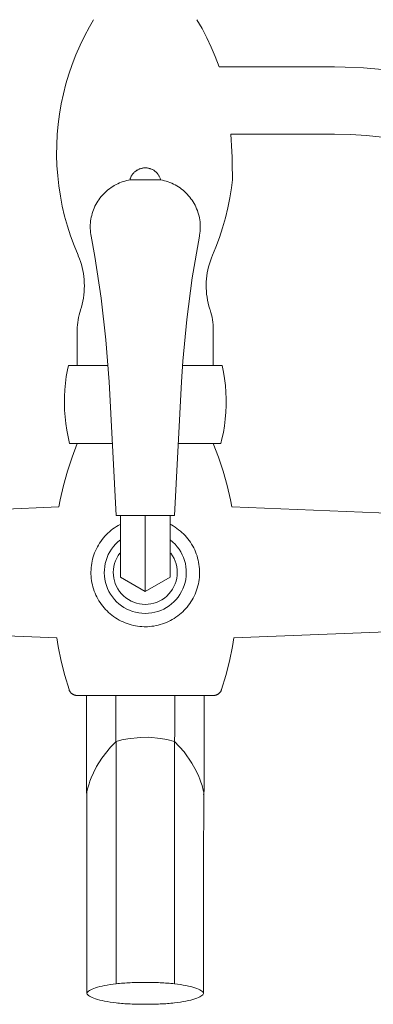
# Model space of a CAD drawing. Units: inches. Extents: x -23.9 to 7.2, y -3.2 to 29.8.
# Drawn here: x -0.9 to 1.7, y -3.2 to 4.1 of the extents above; entities that cross this region are included whole.
import ezdxf

# ---------------------------------------------------------------- set-up
doc = ezdxf.new("R2010")
doc.units = ezdxf.units.IN
doc.header["$MEASUREMENT"] = 0
doc.layers.add('D35160980', color=7, linetype='Continuous', lineweight=9)

# ---------------------------------------------------------------- blocks, each defined once
blk = doc.blocks.new('D35160980 Front View')
at = {"layer": 'D35160980'}
for p, q in [((-0.4148, 4.0542), (-0.3834, 4.1083)), ((0.3834, 4.1083), (0.4215, 4.0421)), ((-0.4508, 3.9867), (-0.4148, 4.0542)), ((0.4215, 4.0421), (0.457, 3.9743)), ((-0.484, 3.9178), (-0.4508, 3.9867)), ((0.457, 3.9743), (0.4897, 3.9053)), ((-0.5145, 3.8477), (-0.484, 3.9178)), ((0.4897, 3.9053), (0.5197, 3.8349)), ((-0.5421, 3.7764), (-0.5145, 3.8477)), ((0.5197, 3.8349), (0.5493, 3.7568)), ((-0.5669, 3.7041), (-0.5421, 3.7764)), ((1.4043, 3.7568), (0.5493, 3.7568)), ((1.4822, 3.756), (1.4043, 3.7568)), ((1.6206, 3.7501), (1.4822, 3.756)), ((1.7586, 3.7387), (1.6206, 3.7501)), ((-0.5887, 3.6308), (-0.5669, 3.7041)), ((-0.6076, 3.5567), (-0.5887, 3.6308)), ((-0.6236, 3.482), (-0.6076, 3.5567)), ((-0.6365, 3.4066), (-0.6236, 3.482)), ((-0.6464, 3.3308), (-0.6365, 3.4066)), ((-0.6532, 3.2546), (-0.6464, 3.3308)), ((-0.6571, 3.1783), (-0.6532, 3.2546)), ((0.6352, 3.2568), (1.4043, 3.2568)), ((1.4043, 3.2568), (1.5228, 3.2545)), ((1.5228, 3.2545), (1.641, 3.2474)), ((1.641, 3.2474), (1.7589, 3.2355)), ((-0.6578, 3.1018), (-0.6571, 3.1783)), ((-0.6555, 3.0254), (-0.6578, 3.1018)), ((-0.6501, 2.9491), (-0.6555, 3.0254)), ((-0.0419, 2.9993), (-0.0374, 3.0009)), ((-0.0374, 3.0009), (-0.0329, 3.0023)), ((-0.0329, 3.0023), (-0.0283, 3.0035)), ((-0.0283, 3.0035), (-0.0237, 3.0046)), ((-0.0237, 3.0046), (-0.0191, 3.0054)), ((-0.0191, 3.0054), (-0.0144, 3.0061)), ((-0.0144, 3.0061), (-0.0097, 3.0066)), ((-0.0097, 3.0066), (-0.005, 3.0069)), ((-0.005, 3.0069), (-0.0003, 3.007)), ((-0.0003, 3.007), (0, 3.007)), ((0, 3.007), (0.0047, 3.0069)), ((0.0047, 3.0069), (0.0094, 3.0066)), ((0.0094, 3.0066), (0.0141, 3.0061)), ((0.0141, 3.0061), (0.0188, 3.0055)), ((0.0188, 3.0055), (0.0234, 3.0046)), ((0.0234, 3.0046), (0.0281, 3.0036)), ((0.0281, 3.0036), (0.0326, 3.0024)), ((0.0326, 3.0024), (0.0371, 3.001)), ((0.0371, 3.001), (0.0416, 2.9994)), ((-0.6417, 2.8731), (-0.6501, 2.9491)), ((-0.1117, 2.927), (-0.1101, 2.9315)), ((-0.1101, 2.9315), (-0.1083, 2.9358)), ((-0.1083, 2.9358), (-0.1064, 2.9401)), ((-0.1064, 2.9401), (-0.1042, 2.9443)), ((-0.1042, 2.9443), (-0.1019, 2.9485)), ((-0.1019, 2.9485), (-0.0995, 2.9525)), ((-0.0995, 2.9525), (-0.0968, 2.9564)), ((-0.0968, 2.9564), (-0.0941, 2.9602)), ((-0.0941, 2.9602), (-0.0912, 2.9639)), ((-0.0912, 2.9639), (-0.0881, 2.9675)), ((-0.0881, 2.9675), (-0.0849, 2.971)), ((-0.0849, 2.971), (-0.0815, 2.9743)), ((-0.0815, 2.9743), (-0.078, 2.9775)), ((-0.078, 2.9775), (-0.0744, 2.9806)), ((-0.0744, 2.9806), (-0.0707, 2.9835)), ((-0.0707, 2.9835), (-0.0669, 2.9862)), ((-0.0669, 2.9862), (-0.0629, 2.9888)), ((-0.0629, 2.9888), (-0.0589, 2.9912)), ((-0.0589, 2.9912), (-0.0548, 2.9935)), ((-0.0548, 2.9935), (-0.0505, 2.9956)), ((-0.0505, 2.9956), (-0.0462, 2.9976)), ((-0.0462, 2.9976), (-0.0419, 2.9993)), ((0.0416, 2.9994), (0.046, 2.9977)), ((0.046, 2.9977), (0.0503, 2.9958)), ((0.0503, 2.9958), (0.0545, 2.9937)), ((0.0545, 2.9937), (0.0586, 2.9914)), ((0.0586, 2.9914), (0.0627, 2.989)), ((0.0627, 2.989), (0.0666, 2.9864)), ((0.0666, 2.9864), (0.0705, 2.9836)), ((0.0705, 2.9836), (0.0742, 2.9807)), ((0.0742, 2.9807), (0.0778, 2.9777)), ((0.0778, 2.9777), (0.0813, 2.9745)), ((0.0813, 2.9745), (0.0847, 2.9712)), ((0.0847, 2.9712), (0.0879, 2.9677)), ((0.0879, 2.9677), (0.091, 2.9642)), ((0.091, 2.9642), (0.0939, 2.9605)), ((0.0939, 2.9605), (0.0967, 2.9567)), ((0.0967, 2.9567), (0.0993, 2.9527)), ((0.0993, 2.9527), (0.1018, 2.9487)), ((0.1018, 2.9487), (0.1041, 2.9446)), ((0.1041, 2.9446), (0.1062, 2.9404)), ((0.1062, 2.9404), (0.1082, 2.9361)), ((0.1082, 2.9361), (0.11, 2.9317)), ((0.11, 2.9317), (0.1116, 2.9273)), ((0.1116, 2.9273), (0.1131, 2.9228)), ((-0.6303, 2.7975), (-0.6417, 2.8731)), ((-0.2655, 2.8523), (-0.2539, 2.8606)), ((-0.2539, 2.8606), (-0.242, 2.8685)), ((-0.242, 2.8685), (-0.2297, 2.8759)), ((-0.2297, 2.8759), (-0.2172, 2.8828)), ((-0.2172, 2.8828), (-0.2044, 2.8891)), ((-0.2044, 2.8891), (-0.1914, 2.895)), ((-0.1914, 2.895), (-0.1782, 2.9003)), ((-0.1782, 2.9003), (-0.1647, 2.9051)), ((-0.1647, 2.9051), (-0.1511, 2.9094)), ((-0.1511, 2.9094), (-0.1373, 2.9131)), ((-0.1373, 2.9131), (-0.1234, 2.9162)), ((-0.1234, 2.9162), (-0.1144, 2.918)), ((-0.1144, 2.918), (-0.1131, 2.9225)), ((-0.1144, 2.918), (0.1144, 2.918)), ((-0.1131, 2.9225), (-0.1117, 2.927)), ((0.1131, 2.9228), (0.1143, 2.9183)), ((0.1143, 2.9183), (0.1144, 2.918)), ((0.1144, 2.918), (0.1284, 2.9152)), ((0.1284, 2.9152), (0.1423, 2.9118)), ((0.1423, 2.9118), (0.156, 2.9079)), ((0.156, 2.9079), (0.1696, 2.9035)), ((0.1696, 2.9035), (0.1829, 2.8985)), ((0.1829, 2.8985), (0.1961, 2.893)), ((0.1961, 2.893), (0.2091, 2.8869)), ((0.2091, 2.8869), (0.2217, 2.8804)), ((0.2217, 2.8804), (0.2341, 2.8733)), ((0.2341, 2.8733), (0.2463, 2.8657)), ((0.2463, 2.8657), (0.2581, 2.8577)), ((0.2581, 2.8577), (0.2695, 2.8492)), ((0.6399, 2.8594), (0.6279, 2.7839)), ((0.6467, 2.917), (0.6399, 2.8594)), ((-0.6158, 2.7225), (-0.6303, 2.7975)), ((-0.3445, 2.7705), (-0.3361, 2.7821)), ((-0.3361, 2.7821), (-0.3273, 2.7933)), ((-0.3273, 2.7933), (-0.318, 2.8041)), ((-0.318, 2.8041), (-0.3083, 2.8146)), ((-0.3083, 2.8146), (-0.2981, 2.8246)), ((-0.2981, 2.8246), (-0.2876, 2.8343)), ((-0.2876, 2.8343), (-0.2767, 2.8435)), ((-0.2767, 2.8435), (-0.2655, 2.8523)), ((0.2695, 2.8492), (0.2807, 2.8403)), ((0.2807, 2.8403), (0.2914, 2.8309)), ((0.2914, 2.8309), (0.3018, 2.8211)), ((0.3018, 2.8211), (0.3118, 2.8109)), ((0.3118, 2.8109), (0.3213, 2.8003)), ((0.3213, 2.8003), (0.3305, 2.7893)), ((0.3305, 2.7893), (0.3392, 2.778)), ((0.6279, 2.7839), (0.6129, 2.709)), ((-0.5984, 2.648), (-0.6158, 2.7225)), ((-0.3846, 2.695), (-0.3792, 2.7082)), ((-0.3792, 2.7082), (-0.3732, 2.7212)), ((-0.3732, 2.7212), (-0.3668, 2.734)), ((-0.3668, 2.734), (-0.3598, 2.7464)), ((-0.3598, 2.7464), (-0.3524, 2.7586)), ((-0.3524, 2.7586), (-0.3445, 2.7705)), ((0.3392, 2.778), (0.3474, 2.7663)), ((0.3474, 2.7663), (0.3551, 2.7543)), ((0.3551, 2.7543), (0.3624, 2.742)), ((0.3624, 2.742), (0.3692, 2.7294)), ((0.3692, 2.7294), (0.3754, 2.7166)), ((0.3754, 2.7166), (0.3812, 2.7035)), ((0.6129, 2.709), (0.5949, 2.6346)), ((-0.578, 2.5743), (-0.5984, 2.648)), ((-0.4034, 2.6263), (-0.4008, 2.6403)), ((-0.4008, 2.6403), (-0.3975, 2.6542)), ((-0.3975, 2.6542), (-0.3938, 2.668)), ((-0.3938, 2.668), (-0.3894, 2.6816)), ((-0.3894, 2.6816), (-0.3846, 2.695)), ((0.3812, 2.7035), (0.3864, 2.6902)), ((0.3864, 2.6902), (0.391, 2.6767)), ((0.391, 2.6767), (0.3952, 2.6631)), ((0.3952, 2.6631), (0.3988, 2.6493)), ((0.3988, 2.6493), (0.4018, 2.6353)), ((0.4018, 2.6353), (0.4043, 2.6212)), ((0.5949, 2.6346), (0.574, 2.5611)), ((-0.5546, 2.5015), (-0.578, 2.5743)), ((-0.4085, 2.5695), (-0.4081, 2.5837)), ((-0.4083, 2.5552), (-0.4085, 2.5695)), ((-0.4081, 2.5837), (-0.4071, 2.598)), ((-0.4071, 2.598), (-0.4055, 2.6122)), ((-0.4055, 2.6122), (-0.4034, 2.6263)), ((0.4043, 2.6212), (0.4062, 2.6071)), ((0.4062, 2.6071), (0.4075, 2.5929)), ((0.4075, 2.5929), (0.4083, 2.5786)), ((0.4085, 2.5643), (0.4081, 2.5501)), ((0.4083, 2.5786), (0.4085, 2.5643)), ((-0.5284, 2.4297), (-0.5546, 2.5015)), ((-0.4075, 2.5409), (-0.4083, 2.5552)), ((-0.4062, 2.5267), (-0.4075, 2.5409)), ((-0.4043, 2.5126), (-0.4062, 2.5267)), ((-0.4019, 2.4985), (-0.4043, 2.5126)), ((-0.3741, 2.3478), (-0.4019, 2.4985)), ((0.4019, 2.4985), (0.3485, 2.1908)), ((0.4035, 2.5075), (0.4019, 2.4985)), ((0.4056, 2.5216), (0.4035, 2.5075)), ((0.4071, 2.5358), (0.4056, 2.5216)), ((0.4081, 2.5501), (0.4071, 2.5358)), ((0.5501, 2.4885), (0.5234, 2.4168)), ((0.574, 2.5611), (0.5501, 2.4885)), ((-0.4993, 2.359), (-0.5284, 2.4297)), ((0.5234, 2.4168), (0.4993, 2.359)), ((-0.4969, 2.3533), (-0.4993, 2.359)), ((-0.4884, 2.3321), (-0.4969, 2.3533)), ((-0.3267, 2.0391), (-0.3741, 2.3478)), ((0.4993, 2.359), (0.4906, 2.3378)), ((-0.4808, 2.3105), (-0.4884, 2.3321)), ((-0.4741, 2.2887), (-0.4808, 2.3105)), ((-0.4682, 2.2666), (-0.4741, 2.2887)), ((0.4697, 2.2726), (0.4645, 2.2503)), ((0.4758, 2.2946), (0.4697, 2.2726)), ((0.4828, 2.3164), (0.4758, 2.2946)), ((0.4906, 2.3378), (0.4828, 2.3164)), ((-0.4632, 2.2443), (-0.4682, 2.2666)), ((-0.4592, 2.2218), (-0.4632, 2.2443)), ((-0.456, 2.1991), (-0.4592, 2.2218)), ((-0.4537, 2.1764), (-0.456, 2.1991)), ((0.4567, 2.2052), (0.4542, 2.1825)), ((0.4602, 2.2279), (0.4567, 2.2052)), ((0.4645, 2.2503), (0.4602, 2.2279)), ((-0.4524, 2.1536), (-0.4537, 2.1764)), ((-0.4519, 2.1307), (-0.4524, 2.1536)), ((-0.4524, 2.1079), (-0.4519, 2.1307)), ((0.3485, 2.1908), (0.3074, 1.8812)), ((0.4526, 2.1597), (0.4519, 2.1369)), ((0.4519, 2.1369), (0.4522, 2.114)), ((0.4542, 2.1825), (0.4526, 2.1597)), ((-0.4593, 2.0396), (-0.4561, 2.0623)), ((-0.4561, 2.0623), (-0.4538, 2.085)), ((-0.4538, 2.085), (-0.4524, 2.1079)), ((0.4522, 2.114), (0.4533, 2.0912)), ((0.4533, 2.0912), (0.4553, 2.0684)), ((0.4553, 2.0684), (0.4583, 2.0457)), ((-0.4743, 1.9727), (-0.4684, 1.9948)), ((-0.4684, 1.9948), (-0.4634, 2.0172)), ((-0.4634, 2.0172), (-0.4593, 2.0396)), ((-0.2917, 1.7288), (-0.3267, 2.0391)), ((0.4583, 2.0457), (0.4622, 2.0232)), ((0.4622, 2.0232), (0.4669, 2.0008)), ((0.4669, 2.0008), (0.4726, 1.9787)), ((0.4726, 1.9787), (0.4791, 1.9568)), ((-0.4956, 1.8961), (-0.4915, 1.9145)), ((-0.4915, 1.9145), (-0.4867, 1.9327)), ((-0.4867, 1.9327), (-0.4811, 1.9507)), ((-0.4811, 1.9507), (-0.481, 1.9509)), ((-0.481, 1.9509), (-0.4743, 1.9727)), ((0.4791, 1.9568), (0.481, 1.9509)), ((0.481, 1.9509), (0.4866, 1.9329)), ((0.4866, 1.9329), (0.4914, 1.9148)), ((0.4914, 1.9148), (0.4956, 1.8964)), ((-0.5046, 1.8215), (-0.5035, 1.8403)), ((-0.5035, 1.8403), (-0.5016, 1.859)), ((-0.5016, 1.859), (-0.499, 1.8776)), ((-0.499, 1.8776), (-0.4956, 1.8961)), ((0.3074, 1.8812), (0.2787, 1.5703)), ((0.4956, 1.8964), (0.4989, 1.8779)), ((0.4989, 1.8779), (0.5016, 1.8593)), ((0.5016, 1.8593), (0.5035, 1.8406)), ((0.5035, 1.8406), (0.5046, 1.8218)), ((-0.505, 1.8027), (-0.5046, 1.8215)), ((-0.505, 1.8027), (-0.505, 1.5391)), ((0.5046, 1.8218), (0.505, 1.803)), ((0.505, 1.803), (0.505, 1.8027)), ((0.505, 1.5391), (0.505, 1.8027)), ((-0.2692, 1.4173), (-0.2917, 1.7288)), ((-0.5775, 1.506), (-0.5707, 1.5391)), ((-0.5707, 1.5391), (-0.2772, 1.5391)), ((0.2787, 1.5703), (0.2692, 1.4173)), ((0.2772, 1.5391), (0.5707, 1.5391)), ((0.5707, 1.5391), (0.5805, 1.4899)), ((-0.586, 1.4566), (-0.5775, 1.506)), ((0.5805, 1.4899), (0.5884, 1.4404)), ((-0.5971, 1.3569), (-0.5926, 1.4069)), ((-0.5926, 1.4069), (-0.586, 1.4566)), ((-0.2692, 1.4173), (-0.217, 0.4227)), ((0.217, 0.4227), (0.2692, 1.4173)), ((0.5884, 1.4404), (0.5943, 1.3906)), ((0.5943, 1.3906), (0.5981, 1.3407)), ((-0.5996, 1.3069), (-0.5971, 1.3569)), ((0.5981, 1.3407), (0.6, 1.2906)), ((-0.6002, 1.2568), (-0.5996, 1.3069)), ((-0.5987, 1.2067), (-0.6002, 1.2568)), ((0.6, 1.2906), (0.5999, 1.2405)), ((-0.5952, 1.1567), (-0.5987, 1.2067)), ((0.5978, 1.1904), (0.5936, 1.1404)), ((0.5999, 1.2405), (0.5978, 1.1904)), ((-0.5897, 1.1069), (-0.5952, 1.1567)), ((-0.5822, 1.0573), (-0.5897, 1.1069)), ((0.5936, 1.1404), (0.5875, 1.0907)), ((-0.5728, 1.0081), (-0.5822, 1.0573)), ((0.5794, 1.0412), (0.5693, 0.9921)), ((0.5875, 1.0907), (0.5794, 1.0412)), ((-0.5614, 0.9593), (-0.5728, 1.0081)), ((-0.5614, 0.9593), (-0.2466, 0.9593)), ((-0.5429, 0.8564), (-0.505, 0.9593)), ((0.2466, 0.9593), (0.5614, 0.9593)), ((0.505, 0.9593), (0.543, 0.8563)), ((0.5693, 0.9921), (0.5614, 0.9593)), ((-0.5768, 0.7519), (-0.5429, 0.8564)), ((0.543, 0.8563), (0.5768, 0.7518)), ((-0.6064, 0.6462), (-0.5768, 0.7519)), ((0.5768, 0.7518), (0.6065, 0.6461)), ((-0.6318, 0.5394), (-0.6064, 0.6462)), ((0.6065, 0.6461), (0.6319, 0.5393)), ((-0.6421, 0.4868), (-0.6318, 0.5394)), ((0.6319, 0.5393), (0.6421, 0.4868)), ((-0.6421, 0.4868), (-2.348, 0.4188)), ((2.3506, 0.4186), (0.6421, 0.4868)), ((-0.217, 0.4227), (0.217, 0.4227)), ((-0.1837, -0.0355), (-0.1837, 0.4227)), ((0, 0.4227), (0, -0.1416)), ((0.1837, 0.4227), (0.1837, -0.0355)), ((-0.2658, 0.303), (-0.2777, 0.2922)), ((-0.2535, 0.3134), (-0.2658, 0.303)), ((-0.2407, 0.3233), (-0.2535, 0.3134)), ((-0.2276, 0.3327), (-0.2407, 0.3233)), ((-0.2141, 0.3415), (-0.2276, 0.3327)), ((-0.2003, 0.3498), (-0.2141, 0.3415)), ((-0.1861, 0.3575), (-0.2003, 0.3498)), ((0.1938, 0.3534), (0.1837, 0.3587)), ((0.2078, 0.3454), (0.1938, 0.3534)), ((0.2214, 0.3368), (0.2078, 0.3454)), ((0.2347, 0.3277), (0.2214, 0.3368)), ((0.2476, 0.318), (0.2347, 0.3277)), ((0.2602, 0.3079), (0.2476, 0.318)), ((0.2723, 0.2972), (0.2602, 0.3079)), ((0.2839, 0.2861), (0.2723, 0.2972)), ((-0.3302, 0.2312), (-0.3392, 0.2178)), ((-0.3207, 0.2442), (-0.3302, 0.2312)), ((-0.3107, 0.2568), (-0.3207, 0.2442)), ((-0.3002, 0.269), (-0.3107, 0.2568)), ((-0.2892, 0.2808), (-0.3002, 0.269)), ((-0.2777, 0.2922), (-0.2892, 0.2808)), ((0.2952, 0.2745), (0.2839, 0.2861)), ((0.3059, 0.2625), (0.2952, 0.2745)), ((0.3161, 0.2501), (0.3059, 0.2625)), ((0.3259, 0.2372), (0.3161, 0.2501)), ((0.3351, 0.224), (0.3259, 0.2372)), ((0.3438, 0.2104), (0.3351, 0.224)), ((-0.3696, 0.161), (-0.3757, 0.1461)), ((-0.3628, 0.1756), (-0.3696, 0.161)), ((-0.3555, 0.19), (-0.3628, 0.1756)), ((-0.3476, 0.2041), (-0.3555, 0.19)), ((-0.3392, 0.2178), (-0.3476, 0.2041)), ((0.3519, 0.1965), (0.3438, 0.2104)), ((0.3595, 0.1823), (0.3519, 0.1965)), ((0.3665, 0.1677), (0.3595, 0.1823)), ((0.3729, 0.153), (0.3665, 0.1677)), ((0.3788, 0.1379), (0.3729, 0.153)), ((-0.3942, 0.0843), (-0.3972, 0.0685)), ((-0.3905, 0.1), (-0.3942, 0.0843)), ((-0.3862, 0.1156), (-0.3905, 0.1)), ((-0.3812, 0.1309), (-0.3862, 0.1156)), ((-0.3757, 0.1461), (-0.3812, 0.1309)), ((0.384, 0.1227), (0.3788, 0.1379)), ((0.3886, 0.1072), (0.384, 0.1227)), ((0.3925, 0.0916), (0.3886, 0.1072)), ((0.3959, 0.0758), (0.3925, 0.0916)), ((0.3986, 0.0599), (0.3959, 0.0758)), ((-0.4026, 0.0205), (-0.4031, 0.0044)), ((-0.4031, 0.0044), (-0.4029, -0.0118)), ((-0.4014, 0.0365), (-0.4026, 0.0205)), ((-0.3996, 0.0526), (-0.4014, 0.0365)), ((-0.3972, 0.0685), (-0.3996, 0.0526)), ((0.4007, 0.0439), (0.3986, 0.0599)), ((0.4021, 0.0279), (0.4007, 0.0439)), ((0.4029, 0.0118), (0.4021, 0.0279)), ((0.4031, -0.0044), (0.4029, 0.0118)), ((-0.4029, -0.0118), (-0.4021, -0.0279)), ((-0.4021, -0.0279), (-0.4007, -0.0439)), ((-0.4007, -0.0439), (-0.3986, -0.0599)), ((-0.3986, -0.0599), (-0.3959, -0.0758)), ((-0.1837, -0.0355), (0, -0.1416)), ((0, -0.1416), (0.1837, -0.0355)), ((0.3942, -0.0843), (0.3972, -0.0685)), ((0.3972, -0.0685), (0.3996, -0.0526)), ((0.3996, -0.0526), (0.4014, -0.0365)), ((0.4014, -0.0365), (0.4026, -0.0205)), ((0.4026, -0.0205), (0.4031, -0.0044)), ((-0.3959, -0.0758), (-0.3925, -0.0916)), ((-0.3925, -0.0916), (-0.3886, -0.1072)), ((-0.3886, -0.1072), (-0.384, -0.1227)), ((-0.384, -0.1227), (-0.3788, -0.1379)), ((-0.3788, -0.1379), (-0.3729, -0.153)), ((0.3696, -0.161), (0.3757, -0.1461)), ((0.3757, -0.1461), (0.3812, -0.1309)), ((0.3812, -0.1309), (0.3862, -0.1156)), ((0.3862, -0.1156), (0.3905, -0.1)), ((0.3905, -0.1), (0.3942, -0.0843)), ((-0.3729, -0.153), (-0.3665, -0.1677)), ((-0.3665, -0.1677), (-0.3595, -0.1823)), ((-0.3595, -0.1823), (-0.3519, -0.1965)), ((-0.3519, -0.1965), (-0.3438, -0.2104)), ((-0.3438, -0.2104), (-0.3351, -0.224)), ((0.3302, -0.2312), (0.3392, -0.2178)), ((0.3392, -0.2178), (0.3476, -0.2041)), ((0.3476, -0.2041), (0.3555, -0.19)), ((0.3555, -0.19), (0.3628, -0.1756)), ((0.3628, -0.1756), (0.3696, -0.161)), ((-0.3351, -0.224), (-0.3259, -0.2372)), ((-0.3259, -0.2372), (-0.3161, -0.2501)), ((-0.3161, -0.2501), (-0.3059, -0.2625)), ((-0.3059, -0.2625), (-0.2952, -0.2745)), ((-0.2952, -0.2745), (-0.2839, -0.2861)), ((-0.2839, -0.2861), (-0.2723, -0.2972)), ((0.2658, -0.303), (0.2777, -0.2922)), ((0.2777, -0.2922), (0.2892, -0.2808)), ((0.2892, -0.2808), (0.3002, -0.269)), ((0.3002, -0.269), (0.3107, -0.2568)), ((0.3107, -0.2568), (0.3207, -0.2442)), ((0.3207, -0.2442), (0.3302, -0.2312)), ((-0.2723, -0.2972), (-0.2602, -0.3079)), ((-0.2602, -0.3079), (-0.2476, -0.318)), ((-0.2476, -0.318), (-0.2347, -0.3277)), ((-0.2347, -0.3277), (-0.2214, -0.3368)), ((-0.2214, -0.3368), (-0.2078, -0.3454)), ((-0.2078, -0.3454), (-0.1938, -0.3534)), ((-0.1938, -0.3534), (-0.1795, -0.3609)), ((-0.1795, -0.3609), (-0.1649, -0.3678)), ((0.157, -0.3713), (0.1717, -0.3647)), ((0.1717, -0.3647), (0.1861, -0.3575)), ((0.1861, -0.3575), (0.2003, -0.3498)), ((0.2003, -0.3498), (0.2141, -0.3415)), ((0.2141, -0.3415), (0.2276, -0.3327)), ((0.2276, -0.3327), (0.2407, -0.3233)), ((0.2407, -0.3233), (0.2535, -0.3134)), ((0.2535, -0.3134), (0.2658, -0.303)), ((-0.6572, -0.487), (-2.3507, -0.4188)), ((-0.1649, -0.3678), (-0.1501, -0.3741)), ((-0.1501, -0.3741), (-0.135, -0.3798)), ((-0.135, -0.3798), (-0.1197, -0.3849)), ((-0.1197, -0.3849), (-0.1042, -0.3894)), ((-0.1042, -0.3894), (-0.0886, -0.3932)), ((-0.0886, -0.3932), (-0.0728, -0.3965)), ((-0.0728, -0.3965), (-0.0569, -0.3991)), ((-0.0569, -0.3991), (-0.0409, -0.401)), ((-0.0409, -0.401), (-0.0248, -0.4023)), ((-0.0248, -0.4023), (-0.0087, -0.403)), ((-0.0087, -0.403), (0, -0.4031)), ((0, -0.4031), (0.0161, -0.4028)), ((0.0161, -0.4028), (0.0322, -0.4018)), ((0.0322, -0.4018), (0.0483, -0.4002)), ((0.0483, -0.4002), (0.0642, -0.3979)), ((0.0642, -0.3979), (0.0801, -0.3951)), ((0.0801, -0.3951), (0.0958, -0.3915)), ((0.0958, -0.3915), (0.1114, -0.3874)), ((0.1114, -0.3874), (0.1268, -0.3826)), ((0.1268, -0.3826), (0.142, -0.3772)), ((0.142, -0.3772), (0.157, -0.3713)), ((0.6572, -0.487), (2.3503, -0.4189)), ((-0.6464, -0.5511), (-0.6572, -0.487)), ((0.6572, -0.487), (0.6464, -0.5512)), ((-0.6239, -0.6586), (-0.6464, -0.5511)), ((0.6464, -0.5512), (0.6239, -0.6587)), ((-0.5971, -0.765), (-0.6239, -0.6586)), ((0.6239, -0.6587), (0.5971, -0.7651)), ((-0.5661, -0.8703), (-0.5971, -0.765)), ((0.5971, -0.7651), (0.5661, -0.8703)), ((-0.5656, -0.8718), (-0.5661, -0.8703)), ((-0.5648, -0.8741), (-0.5656, -0.8718)), ((-0.5638, -0.8764), (-0.5648, -0.8741)), ((-0.5628, -0.8787), (-0.5638, -0.8764)), ((0.5634, -0.8773), (0.5623, -0.8796)), ((0.5644, -0.875), (0.5634, -0.8773)), ((0.5653, -0.8727), (0.5644, -0.875)), ((0.5661, -0.8703), (0.5653, -0.8727)), ((-0.5616, -0.8809), (-0.5628, -0.8787)), ((-0.5604, -0.8831), (-0.5616, -0.8809)), ((-0.5591, -0.8852), (-0.5604, -0.8831)), ((-0.5577, -0.8873), (-0.5591, -0.8852)), ((-0.5562, -0.8893), (-0.5577, -0.8873)), ((-0.5547, -0.8913), (-0.5562, -0.8893)), ((-0.553, -0.8932), (-0.5547, -0.8913)), ((-0.5513, -0.895), (-0.553, -0.8932)), ((-0.5496, -0.8968), (-0.5513, -0.895)), ((-0.5477, -0.8985), (-0.5496, -0.8968)), ((-0.5458, -0.9001), (-0.5477, -0.8985)), ((-0.5438, -0.9016), (-0.5458, -0.9001)), ((-0.5418, -0.9031), (-0.5438, -0.9016)), ((-0.5397, -0.9044), (-0.5418, -0.9031)), ((-0.5376, -0.9057), (-0.5397, -0.9044)), ((-0.5354, -0.9069), (-0.5376, -0.9057)), ((-0.5331, -0.908), (-0.5354, -0.9069)), ((-0.5308, -0.909), (-0.5331, -0.908)), ((-0.5285, -0.91), (-0.5308, -0.909)), ((-0.5262, -0.9108), (-0.5285, -0.91)), ((-0.5238, -0.9115), (-0.5262, -0.9108)), ((-0.5214, -0.9122), (-0.5238, -0.9115)), ((-0.5189, -0.9127), (-0.5214, -0.9122)), ((-0.5165, -0.9132), (-0.5189, -0.9127)), ((-0.514, -0.9135), (-0.5165, -0.9132)), ((-0.5115, -0.9138), (-0.514, -0.9135)), ((-0.509, -0.9139), (-0.5115, -0.9138)), ((-0.5065, -0.914), (-0.509, -0.9139)), ((0.5065, -0.914), (-0.5065, -0.914)), ((0.508, -0.914), (0.5065, -0.914)), ((0.5105, -0.9138), (0.508, -0.914)), ((0.513, -0.9136), (0.5105, -0.9138)), ((0.5155, -0.9133), (0.513, -0.9136)), ((0.5179, -0.9129), (0.5155, -0.9133)), ((0.5204, -0.9124), (0.5179, -0.9129)), ((0.5228, -0.9118), (0.5204, -0.9124)), ((0.5252, -0.9111), (0.5228, -0.9118)), ((0.5276, -0.9103), (0.5252, -0.9111)), ((0.5299, -0.9094), (0.5276, -0.9103)), ((0.5322, -0.9084), (0.5299, -0.9094)), ((0.5345, -0.9074), (0.5322, -0.9084)), ((0.5367, -0.9062), (0.5345, -0.9074)), ((0.5389, -0.9049), (0.5367, -0.9062)), ((0.541, -0.9036), (0.5389, -0.9049)), ((0.543, -0.9022), (0.541, -0.9036)), ((0.545, -0.9007), (0.543, -0.9022)), ((0.547, -0.8991), (0.545, -0.9007)), ((0.5488, -0.8975), (0.547, -0.8991)), ((0.5506, -0.8957), (0.5488, -0.8975)), ((0.5524, -0.8939), (0.5506, -0.8957)), ((0.554, -0.8921), (0.5524, -0.8939)), ((0.5556, -0.8901), (0.554, -0.8921)), ((0.5571, -0.8881), (0.5556, -0.8901)), ((0.5586, -0.8861), (0.5571, -0.8881)), ((0.5599, -0.884), (0.5586, -0.8861)), ((0.5611, -0.8818), (0.5599, -0.884)), ((0.5623, -0.8796), (0.5611, -0.8818)), ((-0.1293, -1.2358), (-0.174, -1.245)), ((-0.0368, -1.2256), (-0.1293, -1.2358)), ((0.0262, -1.2251), (-0.0368, -1.2256)), ((0.1122, -1.2331), (0.0262, -1.2251)), ((0.1607, -1.2419), (0.1122, -1.2331)), ((0.2172, -1.2565), (0.1607, -1.2419)), ((-0.2581, -1.2982), (-0.3221, -1.3789)), ((-0.2172, -1.2565), (-0.2581, -1.2982)), ((-0.174, -1.245), (-0.2172, -1.2565)), ((0.2879, -1.3329), (0.2172, -1.2565)), ((-0.3221, -1.3789), (-0.361, -1.4417)), ((0.3466, -1.4167), (0.2879, -1.3329)), ((-0.361, -1.4417), (-0.3853, -1.4897)), ((0.3798, -1.478), (0.3466, -1.4167)), ((-0.4006, -1.5254), (-0.4105, -1.5517)), ((-0.3853, -1.4897), (-0.4006, -1.5254)), ((0.3965, -1.5152), (0.3798, -1.478)), ((0.4045, -1.5354), (0.3965, -1.5152)), ((0.4127, -1.558), (0.4045, -1.5354)), ((-0.4279, -1.6073), (-0.4337, -1.6297)), ((-0.4218, -1.586), (-0.4279, -1.6073)), ((-0.4172, -1.5712), (-0.4218, -1.586)), ((-0.4105, -1.5517), (-0.4172, -1.5712)), ((0.4211, -1.5839), (0.4127, -1.558)), ((0.4304, -1.6168), (0.4211, -1.5839)), ((-0.4337, -1.6297), (-0.4344, -1.6327)), ((0.4344, -1.6327), (0.4304, -1.6168)), ((0.4323, -1.6494), (0.4352, -1.6408))]:
    blk.add_line(p, q, dxfattribs=at)
for centre, radius, start, end in [((-4.4032, 2.917), 5.0499, 0, 3.85899), ((0, 0), 0.3045, 127.36689, 52.52961), ((0, 0), 0.2374, 142.44516, 37.05975)]:
    blk.add_arc(centre, radius, start, end, dxfattribs=at)
for points, knots in [([(-0.4371, -0.9143), (-0.437, -1.0026), (-0.4369, -1.1485), (-0.4368, -1.2723), (-0.4368, -1.3481), (-0.4367, -1.3965), (-0.4366, -1.4382), (-0.4366, -1.4853), (-0.4365, -1.5302), (-0.4363, -1.5666), (-0.4362, -1.5906), (-0.4361, -1.6131), (-0.4359, -1.6299), (-0.4356, -1.6375), (-0.4354, -1.64), (-0.4351, -1.6413), (-0.4349, -1.6403), (-0.4346, -1.6362), (-0.4345, -1.633), (-0.4344, -1.6327)], [0.0001884, 0.0001884, 0.0001884, 0.0001884, 0.0277778, 0.0555556, 0.0694444, 0.0833333, 0.0972222, 0.1111111, 0.1388889, 0.1666667, 0.1944444, 0.2222222, 0.2777778, 0.3333333, 0.3888889, 0.4444444, 0.5, 0.5555556, 0.6111111, 0.6111111, 0.6111111, 0.6111111]), ([(-0.2185, -0.9147), (-0.2185, -0.9382), (-0.2185, -0.9773), (-0.2185, -1.0092), (-0.2185, -1.0279), (-0.2184, -1.0428), (-0.2184, -1.0544), (-0.2184, -1.0665), (-0.2184, -1.0762), (-0.2184, -1.0868), (-0.2184, -1.1039), (-0.2183, -1.1246), (-0.2183, -1.1427), (-0.2183, -1.1569), (-0.2183, -1.1683), (-0.2182, -1.1783), (-0.2182, -1.1904), (-0.2182, -1.2043), (-0.2181, -1.2196), (-0.218, -1.2326), (-0.218, -1.2457), (-0.2179, -1.2516), (-0.2179, -1.2544)], [0.0003763, 0.0003763, 0.0003763, 0.0003763, 0.0125, 0.025, 0.03125, 0.0375, 0.05, 0.05625, 0.0625, 0.06875, 0.075, 0.0875, 0.1, 0.1125, 0.125, 0.1375, 0.15, 0.175, 0.2, 0.225, 0.25, 0.2959103, 0.2959103, 0.2959103, 0.2959103]), ([(0.2185, -0.9147), (0.2185, -0.9382), (0.2185, -0.9773), (0.2185, -1.0092), (0.2185, -1.0279), (0.2184, -1.0428), (0.2184, -1.0544), (0.2184, -1.0665), (0.2184, -1.0762), (0.2184, -1.0868), (0.2184, -1.1039), (0.2183, -1.1246), (0.2183, -1.1427), (0.2183, -1.1569), (0.2183, -1.1683), (0.2182, -1.1783), (0.2182, -1.1904), (0.2182, -1.2043), (0.2181, -1.2196), (0.218, -1.2326), (0.218, -1.2457), (0.2179, -1.2516), (0.2179, -1.2544)], [0.0003763, 0.0003763, 0.0003763, 0.0003763, 0.0125, 0.025, 0.03125, 0.0375, 0.05, 0.05625, 0.0625, 0.06875, 0.075, 0.0875, 0.1, 0.1125, 0.125, 0.1375, 0.15, 0.175, 0.2, 0.225, 0.25, 0.2959103, 0.2959103, 0.2959103, 0.2959103]), ([(0.4371, -0.9143), (0.437, -1.0026), (0.4369, -1.1485), (0.4368, -1.2723), (0.4368, -1.3481), (0.4367, -1.3965), (0.4366, -1.4382), (0.4366, -1.4853), (0.4365, -1.5302), (0.4363, -1.5666), (0.4362, -1.5906), (0.4361, -1.6131), (0.4359, -1.6299), (0.4356, -1.6375), (0.4354, -1.64), (0.4351, -1.6413), (0.4349, -1.6403), (0.4346, -1.6362), (0.4345, -1.633), (0.4344, -1.6327)], [0.0001884, 0.0001884, 0.0001884, 0.0001884, 0.0277778, 0.0555556, 0.0694444, 0.0833333, 0.0972222, 0.1111111, 0.1388889, 0.1666667, 0.1944444, 0.2222222, 0.2777778, 0.3333333, 0.3888889, 0.4444444, 0.5, 0.5555556, 0.6111111, 0.6111111, 0.6111111, 0.6111111]), ([(-0.2172, -1.2566), (-0.2172, -1.2568), (-0.2171, -1.2585), (-0.217, -1.2649), (-0.217, -1.2722)], [0.625, 0.625, 0.625, 0.625, 0.65, 0.7, 0.7, 0.7, 0.7]), ([(-0.217, -1.2857), (-0.2169, -1.2911), (-0.2169, -1.3035), (-0.2168, -1.3282), (-0.2168, -1.3773), (-0.2166, -1.4918), (-0.2166, -1.7889), (-0.2165, -2.3017), (-0.2164, -2.7798), (-0.2163, -3.0563)], [0.725, 0.725, 0.725, 0.725, 0.75, 0.775, 0.8, 0.85, 0.9, 0.95, 1, 1, 1, 1]), ([(0.217, -1.2857), (0.2169, -1.2911), (0.2169, -1.3035), (0.2168, -1.3282), (0.2168, -1.3773), (0.2166, -1.4918), (0.2166, -1.7888), (0.2165, -2.3019), (0.2164, -2.7795), (0.2163, -3.0563)], [0.725, 0.725, 0.725, 0.725, 0.75, 0.775, 0.8, 0.85, 0.9, 0.95, 1, 1, 1, 1]), ([(-0.4344, -1.6327), (-0.4343, -1.6324), (-0.4342, -1.6344), (-0.434, -1.6508), (-0.4338, -1.6768), (-0.4336, -1.7118), (-0.4334, -1.7891), (-0.4332, -2.0045), (-0.4329, -2.4101), (-0.4328, -2.8525), (-0.4327, -3.128)], [0.6112289, 0.6112289, 0.6112289, 0.6112289, 0.6666667, 0.7222222, 0.75, 0.7777778, 0.8333333, 0.8888889, 0.9444444, 1, 1, 1, 1]), ([(0.4344, -1.6327), (0.4343, -1.6324), (0.4342, -1.6344), (0.434, -1.6508), (0.4338, -1.6768), (0.4336, -1.7118), (0.4334, -1.7891), (0.4332, -2.0045), (0.4329, -2.4101), (0.4328, -2.8525), (0.4327, -3.128)], [0.6112289, 0.6112289, 0.6112289, 0.6112289, 0.6666667, 0.7222222, 0.75, 0.7777778, 0.8333333, 0.8888889, 0.9444444, 1, 1, 1, 1])]:
    blk.add_open_spline(points, degree=3, knots=knots, dxfattribs=at)
for points in [[(-0.217, -1.2722), (-0.217, -1.2759), (-0.217, -1.2804), (-0.217, -1.2857)], [(0.2171, -1.2584), (0.2171, -1.2606), (0.217, -1.2649), (0.217, -1.2722)], [(0.217, -1.2722), (0.217, -1.2759), (0.217, -1.2804), (0.217, -1.2857)], [(0.2172, -1.2566), (0.2172, -1.2568), (0.2171, -1.2573), (0.2171, -1.2584)], [(-0.4327, -3.128), (-0.4303, -3.1208), (-0.4173, -3.1068), (-0.3725, -3.0869), (-0.3049, -3.0695), (-0.248, -3.0604), (-0.2163, -3.0563)], [(-0.2163, -3.0563), (-0.1823, -3.0531), (-0.1125, -3.0483), (-0.0001, -3.0458), (0.1123, -3.0483), (0.1822, -3.0531), (0.2163, -3.0563)], [(0.2163, -3.0563), (0.2479, -3.0604), (0.3047, -3.0695), (0.3724, -3.0869), (0.4172, -3.1067), (0.4303, -3.1207), (0.4327, -3.128)], [(-0.2163, -3.1997), (-0.2481, -3.1957), (-0.3051, -3.1865), (-0.3727, -3.1691), (-0.4174, -3.1492), (-0.4303, -3.1352), (-0.4327, -3.128)], [(0.4327, -3.128), (0.4303, -3.1352), (0.4173, -3.1492), (0.3726, -3.1691), (0.305, -3.1865), (0.248, -3.1957), (0.2163, -3.1997)], [(0.2163, -3.1997), (0.1822, -3.2029), (0.1124, -3.2078), (-0.0001, -3.2103), (-0.1126, -3.2078), (-0.1823, -3.2029), (-0.2163, -3.1997)]]:
    blk.add_open_spline(points, degree=3, dxfattribs=at)

msp = doc.modelspace()

# ---------------------------------------------------------------- block references
at = {"layer": 'D35160980'}
msp.add_blockref('D35160980 Front View', (0, 0), dxfattribs=at)

doc.saveas('drawing.dxf')
